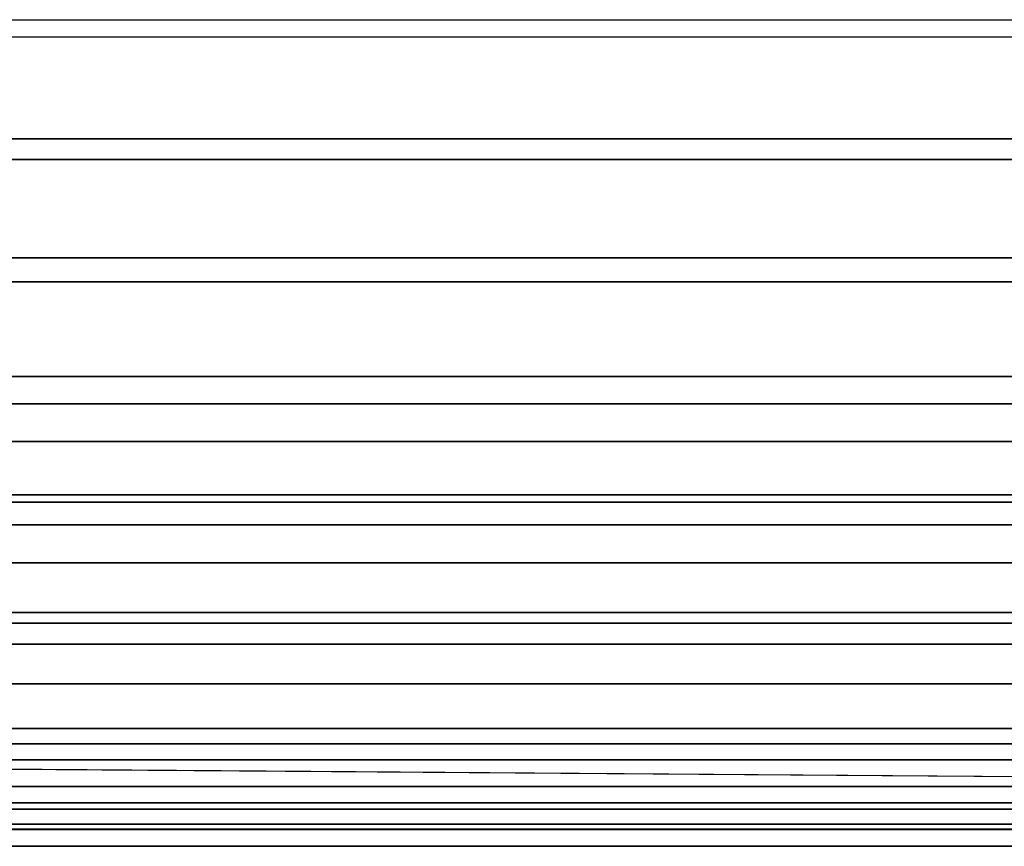
# Model space of a CAD drawing. Units: inches. Extents: x -30.1 to 30.3, y -28.8 to 17.8.
# Drawn here: x 7.9 to 15.2, y -14.6 to -8.5 of the extents above; entities that cross this region are included whole.
import ezdxf

# ---------------------------------------------------------------- set-up
doc = ezdxf.new("R2010")
doc.units = ezdxf.units.IN
doc.header["$MEASUREMENT"] = 0
doc.layers.add('SEAT-CUSHION', color=5, linetype='Continuous')
doc.layers.add('SEAT-SEAT', color=5, linetype='Continuous')

msp = doc.modelspace()

# ---------------------------------------------------------------- linework, layer by layer
at = {"layer": 'SEAT-CUSHION'}
for points in [[(3, -11.625, 14.6407), (3, 5.625, 14.6407), (23, 5.625, 14.6407), (23, -11.625, 14.6407)], [(5.9984, 2.6271, 16.6407), (5.9984, -8.6271, 16.6407), (20, -8.625, 16.6407), (20.0016, 2.6271, 16.6407)], [(5.9984, -8.6271, 16.6407), (20.0016, -8.6271, 16.6407), (20.0016, -9.5359, 16.6188), (5.9984, -9.5359, 16.6188)], [(5.9984, -9.5359, 16.6188), (20.0016, -9.5359, 16.6188), (20.0016, -10.4427, 16.5556), (5.9984, -10.4427, 16.5556)], [(5.9984, -10.4427, 16.5556), (20.0016, -10.4427, 16.5556), (20.0016, -11.3458, 16.4515), (5.9984, -11.3458, 16.4515)], [(5.9984, -11.3458, 16.4515), (20.0016, -11.3458, 16.4515), (20.0016, -12.2424, 16.3018), (5.9984, -12.2424, 16.3018)], [(5.9984, -12.0743, 14.6437), (5.9984, -11.625, 14.6407), (20.0016, -11.625, 14.6407), (20.0016, -12.0743, 14.6437)], [(5.9984, -12.5234, 14.654), (5.9984, -12.0743, 14.6437), (20.0016, -12.0743, 14.6437), (20.0016, -12.5234, 14.654)], [(5.9984, -12.2424, 16.3018), (20.0016, -12.2424, 16.3018), (20.0016, -13.1271, 16.0937), (5.9984, -13.1271, 16.0937)], [(5.9984, -12.9723, 14.6739), (5.9984, -12.5234, 14.654), (20.0016, -12.5234, 14.654), (20.0016, -12.9723, 14.6739)], [(5.9984, -13.4203, 14.7078), (5.9984, -12.9723, 14.6739), (20.0016, -12.9723, 14.6739), (20.0016, -13.4203, 14.7078)], [(5.9984, -13.1271, 16.0937), (20.0016, -13.1271, 16.0937), (20.0016, -13.9833, 15.7907), (5.9984, -13.9833, 15.7907)], [(5.9984, -13.8659, 14.7642), (5.9984, -13.4203, 14.7078), (20.0016, -13.4203, 14.7078), (20.0016, -13.8659, 14.7642)], [(5.9984, -14.3028, 14.8667), (5.9984, -13.8659, 14.7642), (20.0016, -13.8659, 14.7642), (20.0016, -14.3028, 14.8667)], [(5.9984, -13.9833, 15.7907), (20.0016, -13.9833, 15.7907), (20.0016, -14.6249, 15.2032), (5.9984, -14.6249, 15.2032)], [(5.9984, -14.6251, 15.1407), (5.9984, -14.3028, 14.8667), (20.0016, -14.3028, 14.8667), (20.0016, -14.6251, 15.1407)], [(5.9984, -14.6249, 15.2032), (5.9984, -14.6251, 15.1407), (20.0016, -14.6251, 15.1407), (20.0016, -14.6249, 15.2032)]]:
    msp.add_3dface(points, dxfattribs=at)
at = {"layer": 'SEAT-SEAT'}
for points, invisible_edges in [([(0.5, 13.433, 7.7847), (25.683, -14, 7.7847), (25.5, -14.183, 7.7847), (0.317, 13.25, 7.7847)], 5), ([(25.683, 13.25, 7.7847), (25.683, 13.25, 7.7847), (25.683, -14, 7.7847), (0.5, 13.433, 7.7847)], 4), ([(25.5, -14.183, 7.7847), (0.317, -14, 7.7847), (0.317, 13.25, 7.7847), (25.5, -14.183, 7.7847)], 4)]:
    msp.add_3dface(points, dxfattribs=dict(at, invisible_edges=invisible_edges))
for points in [[(20, -9.3824, 14.7357), (6, -9.3824, 14.7357), (6, -8.5, 14.75), (20, -8.5, 14.75)], [(20, -10.264, 14.6942), (6, -10.264, 14.6942), (6, -9.3824, 14.7357), (20, -9.3824, 14.7357)], [(20, -11.1438, 14.6257), (6, -11.1438, 14.6257), (6, -10.264, 14.6942), (20, -10.264, 14.6942)], [(20, -12.0208, 14.5273), (6, -12.0208, 14.5273), (6, -11.1438, 14.6257), (20, -11.1438, 14.6257)], [(20, -12.8926, 14.3904), (6, -12.8926, 14.3904), (6, -12.0208, 14.5273), (20, -12.0208, 14.5273)], [(20, -13.7521, 14.1913), (6, -13.7521, 14.1913), (6, -12.8926, 14.3904), (20, -12.8926, 14.3904)], [(20, -14.498, 13.7718), (6, -14.498, 13.7718), (6, -13.7521, 14.1913), (20, -13.7521, 14.1913)], [(25.5, -14.183, 7.7847), (25.5, -14.183, 7.7847), (0.5, -14.183, 7.7847), (0.317, -14, 7.7847)], [(0.4983, -14.3493, 7.8922), (0.5, -14.183, 7.7847), (25.5, -14.183, 7.7847), (25.5017, -14.3493, 7.8922)], [(0.4983, -14.4608, 8.0559), (0.4983, -14.3493, 7.8922), (25.5017, -14.3493, 7.8922), (25.5017, -14.4608, 8.0559)], [(0.5, -14.5, 8.25), (0.4983, -14.4608, 8.0559), (25.5017, -14.4608, 8.0559), (25.5, -14.5, 8.25)], [(0.5, -14.498, 13.772), (0.5, -14.5, 13.7497), (25.5, -14.5, 13.7497), (25.5, -14.4981, 13.7717)], [(0.5, -14.5, 13.7497), (0.5, -14.5, 8.25), (25.5, -14.5, 8.25), (25.5, -14.5, 13.7497)]]:
    msp.add_3dface(points, dxfattribs=at)

doc.saveas('drawing.dxf')
